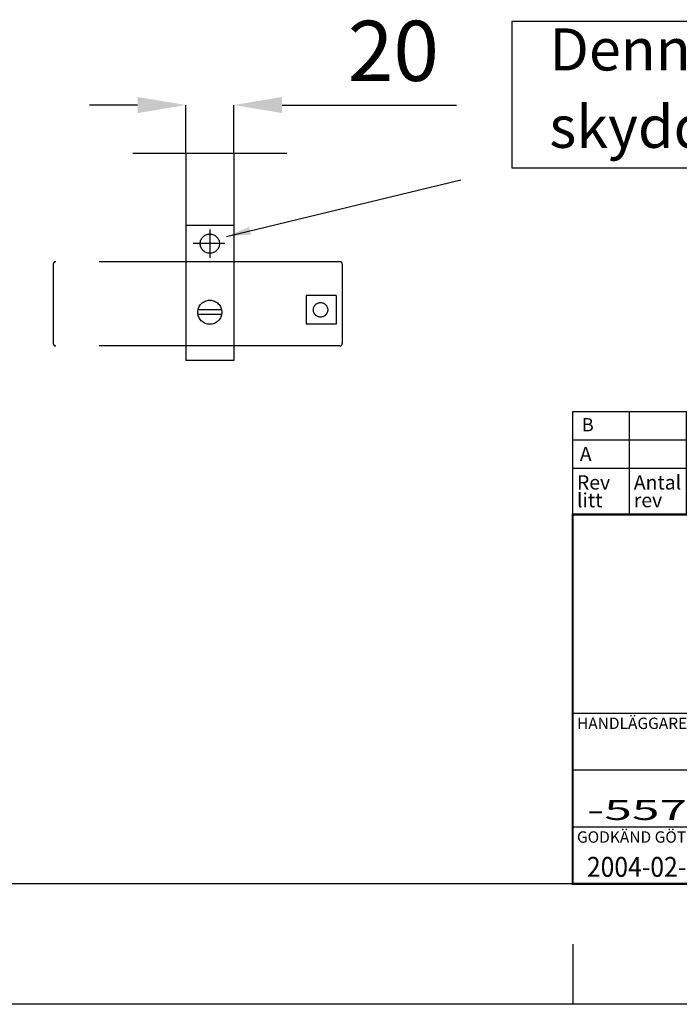
# Model space of a CAD drawing. Units: metres. Extents: x 604.1 to 628.9, y 81.4 to 122.9.
# Drawn here: x 606.9 to 607.5, y 81.4 to 82.2 of the extents above; entities that cross this region are included whole.
import ezdxf
from ezdxf.enums import TextEntityAlignment as Align

# ---------------------------------------------------------------- set-up
doc = ezdxf.new("R2010")
doc.units = ezdxf.units.M
doc.header["$MEASUREMENT"] = 0
doc.linetypes.add('ST0201', pattern=[0.3, 0.2, -0.1])
doc.layers.get('0').update_dxf_attribs({"linetype": 'CONTINUOUS'})
for name, color, linetype in [('HO118', 1, 'CONTINUOUS'), ('N20', 1, 'CONTINUOUS'), ('Rev.', 1, 'CONTINUOUS'), ('SL2', 30, 'CONTINUOUS'), ('ST032', 1, 'CONTINUOUS'), ('ST033', 30, 'CONTINUOUS'), ('ST034', 3, 'CONTINUOUS'), ('ST035', 1, 'CONTINUOUS')]:
    doc.layers.add(name, color=color, linetype=linetype)
doc.styles.add('FISO', font='FISO')
doc.styles.add('ISO', font='iso.shx')
doc.styles.add('isocp', font='isocp.shx')
doc.styles.add('ROMAN0', font='SIMPLEX')
doc.styles.add('SNABB', font='ISO.SHX')
doc.dimstyles.new('GB_Planritning', dxfattribs={"dimscale": 0.025, "dimtxt": 1.4, "dimasz": 0.8, "dimexe": 0, "dimexo": 0, "dimgap": 0.2, "dimtad": 1, "dimdec": 3, "dimzin": 0, "dimdsep": 46, "dimtxsty": 'ISO', "dimcen": 0.2, "dimclrd": 256, "dimclre": 256, "dimclrt": 256, "dimadec": 3, "dimazin": 0, "dimtfac": 1, "dimtdec": 3, "dimtofl": 0, "dimtmove": 0, "dimatfit": 3, "dimfxl": 1, "dimtolj": 1, "dimtzin": 0, "dimlwd": -1, "dimlwe": -1, "dimarcsym": 0})

# ---------------------------------------------------------------- blocks, each defined once
blk = doc.blocks.new('EB2')
at = {"layer": 'ST032'}
for p, q in [((-37.778, 11.333), (-68, 11.333)), ((-51.645, 11.333), (-51.645, 7.556)), ((-44.711, 11.333), (-44.711, 7.556)), ((-37.778, 7.556), (-68, 7.556)), ((-57.611, 7.556), (-57.611, 3.778)), ((-47.694, 7.556), (-47.694, 3.778)), ((0, 3.778), (-68, 3.778)), ((-31.167, 3.778), (-31.167, 0)), ((-17.472, 3.778), (-17.472, 0)), ((-3.778, 3.778), (-3.778, 0))]:
    blk.add_line(p, q, dxfattribs=at)
at = {"layer": 'ST032', "const_width": 0.15, "flags": 128}
blk.add_lwpolyline([(-37.778, 24.555), (-37.778, 0)], dxfattribs=at)
at = {"layer": 'ST033', "const_width": 0.15, "flags": 128}
blk.add_lwpolyline([(-68, 0), (-68, 24.555), (0, 24.555), (0, 0)], close=True, dxfattribs=at)
at = {"layer": 'ST033'}
for tag, p, style in [('UNDERRUBRIK_1', (-36.205, 11.025), 'ROMAN0'), ('RITNINGSTYP', (-36.247, 7.83), 'ROMAN0'), ('UNDERRUBRIK_2', (-36.29, 4.635), 'ROMAN0'), ('REVIDERING', (-2.833, 0.472), 'ISO')]:
    blk.add_attdef(tag, p, '', height=1.322, dxfattribs=dict(at, style=style))
at = {"layer": 'ST033', "style": 'ISO'}
for tag, width, p, p2 in [('HANDLÄGGARE', 1.447407, (-67.055, 8.028), (-52.155, 8.028)), ('DWG-FIL', 1.451613, (-67.055, 4.25), (-58.555, 4.25)), ('RITAD/KONSTRUERAD', 0.524691, (-56.666, 4.25), (-48.639, 4.25)), ('GATUBOLAGETS_DIARIENUMMER', 0.35865, (-46.75, 4.25), (-38.722, 4.25)), ('DATUM_GODKÄND', 0.675974, (-67.055, 0.472), (-58.628, 0.472)), ('BESTÄLLARENS_OBJEKTSNUMMER', 0.494071, (-30.222, 0.472), (-18.417, 0.472)), ('SKALA', 1.06383, (-36.833, 0.472), (-32.111, 0.472)), ('RITNINGSNUMMER', 0.984252, (-16.528, 0.472), (-4.722, 0.472))]:
    blk.add_attdef(tag, text='', height=1.322, dxfattribs=dict(at, width=width)).set_placement(p, p2, align=Align.FIT)
at = {"layer": 'ST034', "style": 'ROMAN0', "width": 1.747189}
blk.add_attdef('PROJEKTNAMN', text='', height=1.889, dxfattribs=at).set_placement((-36.278, 14.437), (-1.705, 14.437), align=Align.FIT)
at = {"layer": 'ST035', "style": 'ISO'}
for s, height, p in [('HANDLÄGGARE', 0.75555, (-67.716, 10.294)), ('RITAD/KONSTR', 0.75555, (-57.328, 6.517)), ('GODKÄND GÖTEBORG', 0.75555, (-67.716, 2.739)), ('SKALA', 0.7556, (-37.494, 2.739)), ('OBJEKTSNR', 0.7556, (-30.883, 2.739)), ('RITNINGSNR', 0.7556, (-17.189, 2.739)), ('REV', 0.7556, (-3.494, 2.739))]:
    blk.add_text(s, height=height, dxfattribs=at).set_placement(p)
blk = doc.blocks.new('BORDER')
for p, q in [((1, 1), (0, 1)), ((0, 1), (0, 0)), ((1, 0), (1, 1)), ((0, 0), (1, 0))]:
    blk.add_line(p, q)
blk = doc.blocks.new('REV')
at = {"layer": 'ST032'}
for p, q in [((0, 0), (0, 7.25)), ((0, 7.25), (72, 7.25)), ((4, 0), (4, 7.25)), ((8, 0), (8, 7.25)), ((18, 0), (18, 7.25)), ((56, 0), (56, 7.25)), ((66, 0), (66, 7.25)), ((72, 0), (72, 7.25)), ((0, 5.25), (72, 5.25)), ((0, 3.25), (72, 3.25))]:
    blk.add_line(p, q, dxfattribs=at)
for s, style, p in [('Antal', 'SNABB', (4.3, 1.75)), ('Rev datum', 'SNABB', (8.3, 1.75)), ('Rev omfattning', 'SNABB', (18.3, 1.75)), ('Verkens', 'SNABB', (56.3, 1.75)), ('Rev', 'SNABB', (0.3, 1.75)), ('Rev', 'SNABB', (66.3, 1.75)), ('litt', 'SNABB', (0.3, 0.5)), ('rev datum', 'SNABB', (56.3, 0.5)), ('godkänd', 'FISO', (66.3, 0.5)), ('rev', 'SNABB', (4.3, 0.5))]:
    blk.add_text(s, height=1, dxfattribs=dict(at, style=style)).set_placement(p)
at = {"layer": 'ST032', "style": 'SNABB'}
for tag, p in [('REV_LITT', (0.5, 5.75)), ('REV_LITT', (0.5, 5.75)), ('ANTAL_REV', (4.5, 5.75)), ('REV_DATUM', (8.5, 5.75)), ('VERK_REV_DATUM', (56.5, 5.75)), ('REV_GODKäND', (66.5, 5.75)), ('REV_LITT', (0.5, 3.75)), ('ANTAL_REV', (4.5, 3.75)), ('REV_DATUM', (8.5, 3.75)), ('VERK_REV_DATUM', (56.5, 3.75)), ('REV_GODKäND', (66.5, 3.75))]:
    blk.add_attdef(tag, p, '', height=1, dxfattribs=at)
at = {"layer": 'ST032', "style": 'SNABB', "width": 3.264706}
for p, p2 in [((18.5, 5.75), (55.5, 5.75)), ((18.5, 3.75), (55.5, 3.75))]:
    blk.add_attdef('REV_OMFATTNING', text='', height=1, dxfattribs=at).set_placement(p, p2, align=Align.FIT)

msp = doc.modelspace()

# ---------------------------------------------------------------- linework, layer by layer
at = {"layer": 'HO118', "linetype": 'ST0201'}
for p, q in [((607.01401, 82.16484), (606.97401, 82.16484)), ((607.05401, 82.12471), (607.05401, 82.16484)), ((607.09401, 82.12471), (607.09401, 82.16484)), ((607.13401, 82.16484), (607.27901, 82.16484)), ((607.13799, 82.12471), (607.0101, 82.12471)), ((607.05401, 82.12471), (607.05401, 81.95271)), ((607.09401, 82.12471), (607.09401, 81.95271)), ((607.09401, 82.06471), (607.05401, 82.06471)), ((607.07401, 82.06151), (607.07401, 82.03798)), ((607.08637, 82.04971), (607.06031, 82.04971)), ((606.94401, 82.03271), (606.94401, 81.96671)), ((607.18201, 82.03471), (606.94601, 82.03471)), ((607.18401, 82.03271), (607.18401, 81.96671)), ((607.17901, 82.00671), (607.15401, 82.00671)), ((607.15401, 82.00671), (607.15401, 81.98271)), ((607.17901, 82.00671), (607.17901, 81.98271)), ((607.08381, 81.99471), (607.06421, 81.99471)), ((607.08381, 81.99071), (607.06421, 81.99071)), ((607.17901, 81.98271), (607.15401, 81.98271)), ((607.18201, 81.96471), (606.94601, 81.96471)), ((607.09401, 81.95271), (607.05401, 81.95271))]:
    msp.add_line(p, q, dxfattribs=at)
for centre, radius in [((607.07401, 82.04971), 0.008), ((607.07401, 81.99271), 0.01), ((607.16601, 81.99471), 0.006)]:
    msp.add_circle(centre, radius, dxfattribs=at)
for centre, start, end in [((606.94601, 82.03271), 90, 180), ((607.18201, 82.03271), 0, 90), ((606.94601, 81.96671), 180, 270), ((607.18201, 81.96671), 270, 0)]:
    msp.add_arc(centre, 0.002, start, end, dxfattribs=at)
for points in [[(607.01401, 82.1715), (607.01401, 82.15817), (607.05401, 82.16484)], [(607.13401, 82.1715), (607.13401, 82.15817), (607.09401, 82.16484)]]:
    msp.add_solid(points, dxfattribs=at)
at = {"layer": 'ST034'}
msp.add_line((607.37547, 81.46787), (607.37547, 81.41787), dxfattribs=at)
at = {"layer": 'ST035'}
for p, q in [((608.22547, 81.51787), (604.32047, 81.51787)), ((608.32547, 81.41787), (604.12047, 81.41787))]:
    msp.add_line(p, q, dxfattribs=at)

# ---------------------------------------------------------------- block references
at = {"layer": 'HO118', "linetype": 'ST0201', "xscale": 0.5582027459555547, "yscale": 0.1213519709637296, "zscale": 0.5582027459555547}
msp.add_blockref('BORDER', (607.3248, 82.1128), dxfattribs=at)
at = {"layer": 'SL2'}
ref = msp.add_blockref('REV', (607.37547, 81.82481), dxfattribs=dict(at, xscale=0.01180550003309187, yscale=0.01180550003309187, zscale=0.01180550003309187))
ref.add_attrib('REV_LITT', 'A', (607.38138, 81.86908), dxfattribs={"layer": 'ST032', "height": 0.01181, "style": 'SNABB'})
ref.add_attrib('REV_DATUM', '2011-02-01', (607.47582, 81.86908), dxfattribs={"layer": 'ST032', "height": 0.011806, "style": 'SNABB'})
ref.add_attrib('REV_OMFATTNING', 'Reviderad material specifikation Starke Louis', (607.59387, 81.86908), dxfattribs={"layer": 'ST032', "height": 0.0118055, "style": 'isocp'})
at = {"layer": 'ST032'}
ref = msp.add_blockref('EB2', (608.22547, 81.51787), dxfattribs=dict(at, xscale=0.0125, yscale=0.0125, zscale=0.0125))
ref.add_attrib('PROJEKTNAMN', 'STANDARDRITNING', dxfattribs={"layer": 'ST034', "height": 0.023611, "style": 'ROMAN0', "width": 1.367906}).set_placement((607.77199, 81.69833), (608.20416, 81.69833), align=Align.FIT)
ref.add_attrib('UNDERRUBRIK_2', 'Ersätter ritn nr 22427', (607.77184, 81.5758), dxfattribs={"layer": 'ST033', "height": 0.0165277, "style": 'ROMAN0'})
ref.add_attrib('GATUBOLAGETS_DIARIENUMMER', '363/93', dxfattribs={"layer": 'ST033', "height": 0.016528, "style": 'ISO', "width": 1.545455}).set_placement((607.6411, 81.57099), (607.74144, 81.57099), align=Align.FIT)
ref.add_attrib('SKALA', '1:5 vid A1', dxfattribs={"layer": 'ST033', "height": 0.016528, "style": 'ISO', "width": 0.684932}).set_placement((607.76505, 81.52377), (607.82408, 81.52377), align=Align.FIT)
ref.add_attrib('RITNINGSNUMMER', '363/93-5576', dxfattribs={"layer": 'ST033', "height": 0.0165277, "style": 'ISO', "width": 1.22549}).set_placement((608.01887, 81.52377), (608.16644, 81.52377), align=Align.FIT)
ref.add_attrib('DWG-FIL', '-5576', dxfattribs={"layer": 'ST033', "height": 0.016528, "style": 'ISO', "width": 2.045455}).set_placement((607.38728, 81.57099), (607.49353, 81.57099), align=Align.FIT)
ref.add_attrib('DATUM_GODKÄND', '2004-02-01', dxfattribs={"layer": 'ST033', "height": 0.016528, "style": 'ISO', "width": 0.969876}).set_placement((607.38728, 81.52377), (607.49262, 81.52377), align=Align.FIT)
ref.add_attrib('REVIDERING', 'B', (608.19005, 81.52377), dxfattribs={"layer": 'ST033', "height": 0.01653, "style": 'ISO'})

# ---------------------------------------------------------------- texts
at = {"layer": 'HO118', "linetype": 'ST0201', "insert": (607.22651, 82.20984), "char_height": 0.05, "attachment_point": 5, "style": 'isocp'}
msp.add_mtext('\\A1;20', dxfattribs=at)
at = {"layer": 'N20', "style": 'isocp'}
for s, p in [('Denna yta planas och', (607.35609, 82.19354)), ('skyddas mot målarfärg', (607.35609, 82.12928))]:
    msp.add_text(s, height=0.035, dxfattribs=at).set_placement(p)
at = {"layer": 'Rev.', "insert": (607.38308, 81.90478), "char_height": 0.011, "attachment_point": 1, "style": 'ISO'}
msp.add_mtext_dynamic_manual_height_columns('B ', width=0.047222, gutter_width=5, heights=[0.02361], dxfattribs=at)

# ---------------------------------------------------------------- leaders
at = {"layer": 'HO118', "linetype": 'ST0201'}
msp.add_leader([(607.08798, 82.05568), (607.3248, 82.1128)], dimstyle='GB_Planritning', override={"dimgap": 0.2, "dimtad": 0}, dxfattribs=at)

doc.saveas('drawing.dxf')
